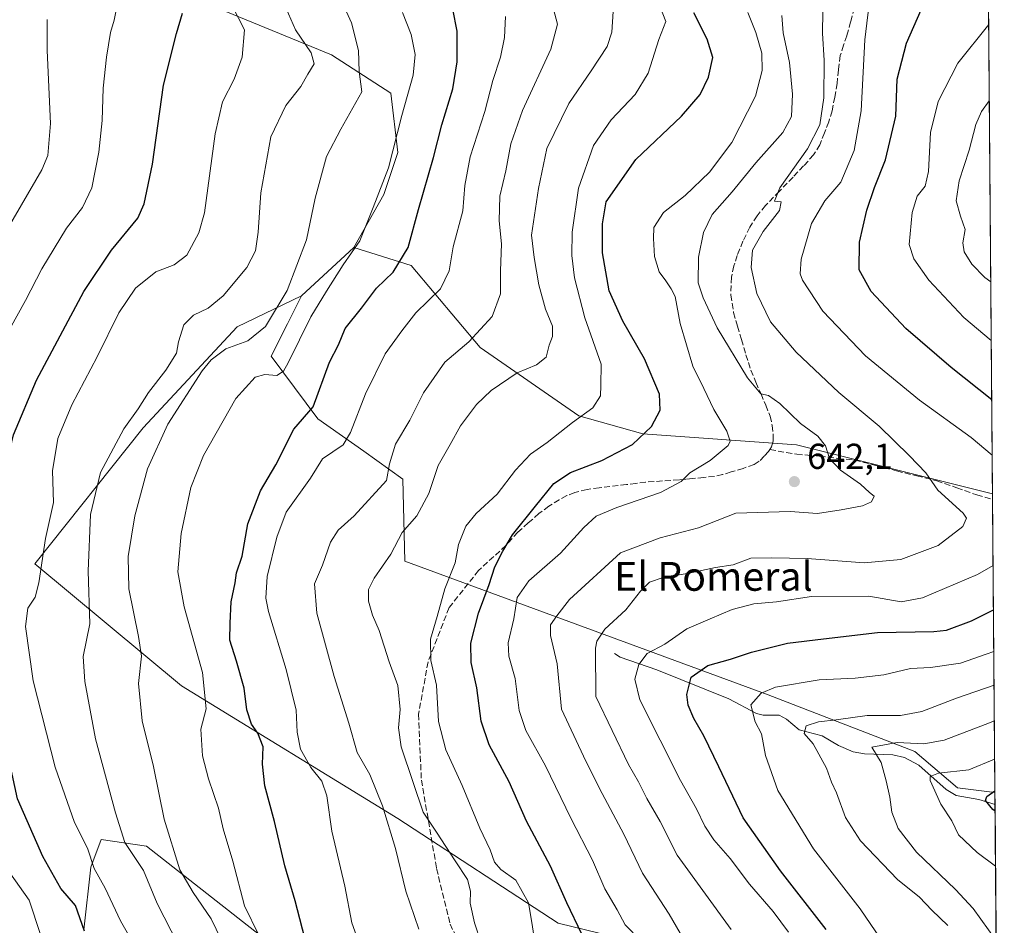
# Model space of a CAD drawing. Units: metres. Extents: x 552976 to 556413, y 4714755 to 4717095.
# Drawn here: x 556140 to 556413, y 4715065 to 4715317 of the extents above; entities that cross this region are included whole.
import ezdxf
from ezdxf.enums import TextEntityAlignment as Align

# ---------------------------------------------------------------- set-up
doc = ezdxf.new("R2010")
doc.units = ezdxf.units.M
doc.header["$MEASUREMENT"] = 0
doc.linetypes.add('DGN Style 3', pattern=[2.307223458686699, 1.648016756204785, -0.6592067024819142])
for name, color, linetype, lineweight in [('Arbolado forestal CxS', 92, 'Continuous', 0), ('Comarca CxS', 21, 'Continuous', 0), ('Comunidad Autónoma CxS', 142, 'Continuous', 0), ('Corriente natural lineal', 142, 'Continuous', 13), ('Cultivos leñosos CxS', 92, 'Continuous', 0), ('Curva de nivel maestra', 30, 'Continuous', 30), ('Curva de nivel normal', 30, 'Continuous', 0), ('Matorral CxS', 135, 'Continuous', 0), ('Municipio CxS', 4, 'Continuous', 0), ('Provincia CxS', 1, 'Continuous', 0), ('Punto de cota en terreno', 7, 'Continuous', 0), ('Rótulo de punto de cota en terreno', 7, 'Continuous', 0), ('Senda', 7, 'DGN Style 3', 0), ('Texto cartográfico', 7, 'Continuous', 0)]:
    doc.layers.add(name, color=color, linetype=linetype, lineweight=lineweight)
doc.styles.add('Style-Arial', font='txt')

# ---------------------------------------------------------------- blocks, each defined once
blk = doc.blocks.new('5PATER')
at = {"layer": 'Cultivos leñosos CxS', "linetype": 'Continuous', "lineweight": 0}
h = blk.add_hatch(color=51, dxfattribs=at)
edge = h.paths.add_edge_path()
edge.add_ellipse((0, 0), major_axis=(-0.1095731443231308, -0.1110710700762829), ratio=0.9994222409660322, start_angle=0, end_angle=360)

msp = doc.modelspace()

# ---------------------------------------------------------------- linework, layer by layer
at = {"layer": 'Arbolado forestal CxS', "color": 92, "linetype": 'Continuous', "lineweight": 0, "extrusion": (0.08537623221593434, 0.07872518581643967, 0.9932337308462587), "elevation": 419375.4133670733, "flags": 128}
msp.add_lwpolyline([(3089411.696039527, -3580876.026403719), (3089411.696039526, -3580856.1120805)], dxfattribs=at)
at = {"layer": 'Arbolado forestal CxS', "color": 92, "linetype": 'Continuous', "lineweight": 0, "extrusion": (-6.156569390149091e-05, 0.007598829570027762, 0.9999711265825784), "elevation": 36427.76115151631, "flags": 128}
msp.add_lwpolyline([(556410.0020650125, 4715044.72526985), (556410.0149657569, 4715043.13302388)], dxfattribs=at)
at = {"layer": 'Arbolado forestal CxS', "color": 92, "linetype": 'Continuous', "lineweight": 0, "extrusion": (0.002828080117738261, -0.3484921081839531, 0.9373074482240881), "elevation": -1641038.249277293, "flags": 128}
msp.add_lwpolyline([(594655.0150733216, 4415419.539553337), (594655.0150733216, 4415332.62337382)], dxfattribs=at)
at = {"layer": 'Arbolado forestal CxS', "color": 92, "linetype": 'Continuous', "lineweight": 0}
for points in [[(556193.5109000001, 4715320.876499999, 696.9361000000063), (556226.4451000001, 4715307.315099999, 687.6462999999932), (556242.9117000002, 4715296.6599, 682.272100000002), (556244.8485000003, 4715280.192700001, 680.5016999999935), (556240.9737, 4715268.569499999, 680.4771000000037), (556232.6667, 4715253.7829, 681.7467000000033), (556218.1255000001, 4715240.374500001, 684.0593999999984), (556200.2905000001, 4715231.761499999, 687.934500000003), (556174.1369000003, 4715203.6713, 688.7271999999939), (556144.1086999997, 4715165.894900001, 696.4253000000026), (556184.7911, 4715131.992500001, 682.1794999999984), (556244.8463000003, 4715095.1829, 664.3283999999985), (556289.4035, 4715066.1237, 652.4814000000042), (556304.9013, 4715062.2477, 647.2232999999978)], [(556232.6667, 4715253.7829, 681.7467000000033), (556240.9737, 4715268.569499999, 680.4771000000037), (556244.8485000003, 4715280.192700001, 680.5016999999935), (556242.9117000002, 4715296.6599, 682.272100000002), (556226.4451000001, 4715307.315099999, 687.6462999999932), (556193.5109000001, 4715320.876499999, 696.9361000000063)], [(556232.6667, 4715253.7829, 681.7467000000033), (556248.5647, 4715248.776900001, 674.5360999999976), (556267.7215, 4715225.997500001, 664.5837000000029), (556295.1142999995, 4715207.068499999, 655.5905999999959), (556312.9171000002, 4715202.071699999, 651.0803000000016), (556355.5025000004, 4715199.029100001, 641.3417000000045), (556409.9643000001, 4715185.403100001, 632.1448999999993)], [(556304.9013, 4715062.2477, 647.2232999999978), (556289.4035, 4715066.1237, 652.4814000000042), (556244.8463000003, 4715095.1829, 664.3283999999985), (556184.7911, 4715131.992500001, 682.1794999999984), (556144.1086999997, 4715165.894900001, 696.4253000000026), (556174.1369000003, 4715203.6713, 688.7271999999939), (556200.2905000001, 4715231.761499999, 687.934500000003), (556218.1255000001, 4715240.374500001, 684.0593999999984)], [(556218.1255000001, 4715240.374500001, 684.0593999999984), (556214.1986999996, 4715232.5625, 683.8362000000052), (556209.6891000001, 4715223.5909, 682.9615000000049), (556222.6821, 4715206.2543, 674.8628999999928), (556235.4518999998, 4715197.1807, 668.6417999999976), (556246.3006999996, 4715189.431100001, 663.7238999999972), (556246.8432999998, 4715166.624299999, 659.2265999999945), (556347.6684999998, 4715129.489700001, 620.1738000000041), (556388.3810999999, 4715113.800100001, 609.8340999999928), (556400.2553000003, 4715103.678500001, 604.366399999999), (556410.6381999999, 4715102.3464, 601.866399999999)], [(556224.5044999998, 4715048.688300001, 675.7084999999934), (556175.1039000005, 4715087.434900001, 688.0357999999978), (556162.5119000003, 4715089.372099999, 692.905700000003), (556159.6057000002, 4715081.6227, 696.1733999999997), (556157.6677000001, 4715064.1873, 700.4714999999997)], [(556157.6677000001, 4715064.1873, 700.4714999999997), (556159.6057000002, 4715081.6227, 696.1733999999997), (556162.5119000003, 4715089.372099999, 692.905700000003), (556175.1039000005, 4715087.434900001, 688.0357999999978), (556224.5044999998, 4715048.688300001, 675.7084999999934)]]:
    msp.add_polyline3d(points, dxfattribs=at)
msp.add_polyline3d([(556409.9643000001, 4715185.403100001, 632.1448999999993), (556410.6381999999, 4715102.3464, 601.866399999999), (556400.2553000003, 4715103.678500001, 604.366399999999), (556388.3810999999, 4715113.800100001, 609.8340999999928), (556347.6684999998, 4715129.489700001, 620.1738000000041), (556246.8432999998, 4715166.624299999, 659.2265999999945), (556246.3006999996, 4715189.431100001, 663.7238999999972), (556235.4518999998, 4715197.1807, 668.6417999999976), (556222.6821, 4715206.2543, 674.8628999999928), (556209.6891000001, 4715223.5909, 682.9615000000049), (556214.1986999996, 4715232.5625, 683.8362000000052), (556218.1255000001, 4715240.374500001, 684.0593999999984), (556232.6667, 4715253.7829, 681.7467000000033), (556248.5647, 4715248.776900001, 674.5360999999976), (556267.7215, 4715225.997500001, 664.5837000000029), (556295.1142999995, 4715207.068499999, 655.5905999999959), (556312.9171000002, 4715202.071699999, 651.0803000000016), (556355.5025000004, 4715199.029100001, 641.3417000000045)], close=True, dxfattribs=at)
at = {"layer": 'Comarca CxS', "color": 21, "linetype": 'Continuous', "lineweight": 0, "flags": 128}
msp.add_lwpolyline([(554787.936194742, 4714768.984322594), (552994.0800003983, 4714754.949982815), (552977.4126004484, 4716940.656498219), (552976.4400003982, 4717068.199982794), (552995.7012594676, 4717068.350667857), (554403.0239130306, 4717079.360462316), (556099.4530534449, 4717092.63200037), (556394.4700004247, 4717094.939982793), (556413.2400004257, 4714781.699982816), (556166.0233541119, 4714779.765868798)], close=True, dxfattribs=at)
at = {"layer": 'Comunidad Autónoma CxS', "color": 142, "linetype": 'Continuous', "lineweight": 0, "flags": 128}
msp.add_lwpolyline([(554787.936194742, 4714768.984322594), (552994.0800003983, 4714754.949982815), (552977.4126004484, 4716940.656498219), (552976.4400003982, 4717068.199982794), (552995.7012594676, 4717068.350667857), (554403.0239130306, 4717079.360462316), (556099.4530534449, 4717092.63200037), (556394.4700004247, 4717094.939982793), (556413.2400004257, 4714781.699982816), (556166.0233541119, 4714779.765868798)], close=True, dxfattribs=at)
at = {"layer": 'Corriente natural lineal', "color": 142, "linetype": 'Continuous', "lineweight": 13}
msp.add_polyline3d([(556305, 4715141, 633.8279999999941), (556306.6129999999, 4715140.0266, 633.1052000000054), (556316.7686000001, 4715136.4408, 628.8588000000018), (556336.7726999996, 4715128.396400001, 622.4569999999949), (556344.4890999999, 4715124.338400001, 620.0752000000066), (556346.3289999999, 4715123.888, 619.3374999999943), (556350.7401999999, 4715123.891200001, 618.3668000000034), (556352.8024000004, 4715122.722100001, 617.6627000000008), (556356.2969000004, 4715119.8091, 616.5002999999997), (556362.6372999996, 4715118.1711, 614.4922999999981), (556367.1885000002, 4715115.494000001, 613.3245000000024), (556371.2674000004, 4715113.662799999, 612.2449999999953), (556374.3871999999, 4715113.138800001, 611.4714999999997), (556382.2703, 4715112.849099999, 609.8657999999997), (556385.5641000001, 4715112.086200001, 609.1497999999992), (556389.5328000002, 4715110.010299999, 608.0534000000043), (556397.0796999997, 4715103.1909, 604.7854999999981), (556399.9047999998, 4715101.5713, 603.9640000000073), (556406.1256999997, 4715100.484300001, 602.4321000000054), (556410.6648000004, 4715099.0715, 600.9177999999956)], dxfattribs=at)
at = {"layer": 'Curva de nivel maestra', "color": 30, "linetype": 'Continuous', "lineweight": 30, "flags": 128}
for points, elevation in [([(556409.7528999997, 4715211.451199999), (556398.4800000004, 4715220.440099999), (556385.8700000001, 4715231.270099999), (556376.3200000003, 4715241.620100001), (556372.9199999999, 4715247.630100001), (556373.0099999999, 4715255.290100001), (556375.0300000003, 4715264.170100001), (556377.2000000002, 4715270.460100001), (556380.2999999998, 4715278.1601), (556383.1100000005, 4715290.280099999), (556383.5, 4715300.620100001), (556386.0499999998, 4715310.620100001), (556392.1900000004, 4715324.540100001)], 625.0000000000001), ([(556219.7199999997, 4715059.440099999), (556216.3700000001, 4715072.3101), (556213.54, 4715081.9801), (556210.6200000001, 4715094.300100001), (556207.9500000002, 4715104.210100001), (556207.2800000003, 4715110.2601), (556207.4699999997, 4715115.0801), (556205.9900000002, 4715118.840100001), (556204.2699999996, 4715121.360099999), (556202.9900000002, 4715125.3201), (556202.2199999997, 4715131.380100001), (556200.1200000001, 4715138.9001), (556198.2199999997, 4715144.690099999), (556198.29, 4715149.4001), (556198.5899999999, 4715155.4001), (556199.6900000004, 4715160.640100001), (556200.0499999998, 4715163.390100001), (556201.6100000005, 4715168.050100001), (556203.2599999999, 4715176.9901), (556206.7699999996, 4715186.170100001), (556211.0300000003, 4715193.4001), (556216, 4715203.3301), (556221.3600000005, 4715209.520099999), (556225.9000000004, 4715221.960100001), (556228.4400000004, 4715226.8101), (556230.2800000003, 4715231.290100001), (556234.75, 4715236.960100001), (556238.9000000004, 4715242.530099999), (556243.6100000005, 4715246.9801), (556247.75, 4715253.850099999), (556250.6200000001, 4715264.340100001), (556254.7800000003, 4715278.840100001), (556257.04, 4715287.920100001), (556260.1299999999, 4715297.9001), (556261.3200000003, 4715305.4001), (556261.3399999999, 4715313.9101), (556260.1500000004, 4715320.050100001)], 674.9999999999999), ([(556157.8600000005, 4715063.850099999), (556155.3399999999, 4715070.9901), (556151.2800000003, 4715075.7301), (556146.2699999996, 4715084.5701), (556139.2400000002, 4715100.640100001), (556137.0199999996, 4715110.9001), (556134.5099999999, 4715119.770099999), (556130.4400000004, 4715127.030099999), (556127.9500000002, 4715133.530099999), (556126.6500000004, 4715143.6601), (556127.2999999998, 4715160.2401), (556129.3600000005, 4715168.360099999), (556133.2599999999, 4715176.8201), (556135.7100000001, 4715191.300100001), (556138.1500000004, 4715201.770099999), (556144.5899999999, 4715216.960100001), (556157.6799999997, 4715241.5701), (556165.3300000001, 4715253.0801), (556172.7199999997, 4715261.960100001), (556174.4400000004, 4715265.9901), (556176.75, 4715276.950099999), (556179.8399999999, 4715298.950099999), (556183.3899999997, 4715313.280099999), (556185.0800000001, 4715318.950099999)], 700), ([(556295.9900000002, 4715063.0001), (556291.8200000003, 4715071.720100001), (556287.2599999999, 4715081.880100001), (556280.5700000003, 4715094.420100001), (556275.75, 4715105.3301), (556270.2699999996, 4715115.6601), (556268.0199999996, 4715122.200099999), (556266.7800000003, 4715131.4801), (556265.2300000004, 4715138.520099999), (556265.0999999996, 4715143.860099999), (556267.2300000004, 4715152.170100001), (556270.2400000002, 4715160.200099999), (556271.7699999996, 4715165.090100001), (556274.04, 4715169.4001), (556276.6900000004, 4715173.9801), (556283.1200000001, 4715181.9001), (556288.1900000004, 4715188.2301), (556292.8200000003, 4715191.340100001), (556301.54, 4715194.640100001), (556310.0499999998, 4715199.0801), (556315.25, 4715204.100099999), (556317.6600000003, 4715208.600099999), (556317.4800000004, 4715213.040100001), (556313.3300000001, 4715222.920100001), (556307.3099999996, 4715233.300100001), (556303.5700000003, 4715241.790100001), (556301.7199999997, 4715252.3201), (556301.6500000004, 4715260.4001), (556302.7000000002, 4715266.540100001), (556310.9400000004, 4715278.290100001), (556323.5800000001, 4715290.2601), (556328.8399999999, 4715296.3201), (556331.0800000001, 4715301.1801), (556332.3099999996, 4715306.620100001), (556330.7599999999, 4715311.700099999), (556327.0300000003, 4715319.0001)], 650), ([(556363.7800000003, 4715064.3201), (556351.0700000003, 4715080.620100001), (556340.7599999999, 4715095.370100001), (556333.9800000004, 4715109.4801), (556329.8300000001, 4715118.100099999), (556327, 4715122.9301), (556325.4900000002, 4715126.6501), (556325.1200000001, 4715129.6501), (556326.3200000003, 4715134.470100001), (556330.9699999997, 4715137.6801), (556337.1799999997, 4715139.440099999), (556343.0199999996, 4715141.360099999), (556353.0199999996, 4715143.9101), (556363.0199999996, 4715145.100099999), (556378.0199999996, 4715146.800100001), (556393.6799999997, 4715147.0801), (556397.1799999997, 4715147.5001), (556404.1299999999, 4715150.0701), (556410.2264, 4715153.0974)], 625), ([(556410.6799, 4715097.2114), (556410.04, 4715097.670100001), (556408.04, 4715100.1801), (556408.3600000005, 4715101.2401), (556410.6341000004, 4715102.857899999)], 600)]:
    msp.add_lwpolyline(points, dxfattribs=dict(at, elevation=elevation))
at = {"layer": 'Curva de nivel normal', "color": 30, "linetype": 'Continuous', "lineweight": 0, "flags": 128}
for points, elevation in [([(556137.1500000004, 4715231.2501), (556141.4600000001, 4715239.100099999), (556146.0300000003, 4715247.880100001), (556152.8600000005, 4715259.1801), (556157.3300000001, 4715264.950099999), (556159.8700000001, 4715270.380100001), (556161.8899999997, 4715280.3101), (556162.8099999996, 4715289.140100001), (556163.0599999996, 4715298.040100001), (556163.9699999997, 4715306.700099999), (556165.1100000005, 4715313.540100001), (556166.0899999999, 4715316.940099999), (556167.3499999996, 4715323.210100001)], 705), ([(556250.7300000004, 4715064.4101), (556247.0599999996, 4715074.9901), (556244.1900000004, 4715086.850099999), (556240.5800000001, 4715098.6801), (556237.0599999996, 4715107.4301), (556233.5499999998, 4715113.540100001), (556231.2300000004, 4715121.640100001), (556227.2000000002, 4715134.640100001), (556222.4199999999, 4715152.2401), (556221.7699999996, 4715160.360099999), (556223.9699999997, 4715165.5701), (556226.1699999999, 4715171.970100001), (556228.2699999996, 4715175.300100001), (556232.7100000001, 4715179.300100001), (556241.6799999997, 4715189.0701), (556242.5599999996, 4715193.700099999), (556244.25, 4715199.200099999), (556248.1799999997, 4715205.8301), (556252.0099999999, 4715213.4301), (556257.8799999999, 4715221.960100001), (556264.5700000003, 4715227.630100001), (556271.0800000001, 4715234.630100001), (556273.3700000001, 4715240.960100001), (556273.3499999996, 4715247.340100001), (556273.6399999997, 4715254.8301), (556272.9900000002, 4715261.200099999), (556273.1699999999, 4715268.030099999), (556274.8300000001, 4715275.140100001), (556276.2300000004, 4715282.620100001), (556279.4600000001, 4715291.870100001), (556287.3600000005, 4715308.960100001), (556289.2000000002, 4715315.870100001), (556286.9800000004, 4715324.2601)], 665), ([(556409.8773999996, 4715196.1162), (556404.0700000003, 4715201.030099999), (556389.7400000002, 4715211.370100001), (556374.7400000002, 4715223.690099999), (556362.8499999996, 4715236.120100001), (556357.2000000002, 4715244.710100001), (556356.5899999999, 4715246.5101), (556356.8399999999, 4715250.530099999), (556359.7000000002, 4715260.4901), (556363.4199999999, 4715266.7601), (556367.8300000001, 4715272.0001), (556371.5700000003, 4715280.800100001), (556373.5, 4715291.780099999), (556374.5599999996, 4715311.4901), (556376.04, 4715323.960100001)], 629.9999999999999), ([(556198.8799999999, 4715320.920100001), (556202.3200000003, 4715314.280099999), (556201.6699999999, 4715306.6601), (556199.3899999997, 4715300.600099999), (556196.1600000003, 4715294.2601), (556194.1399999997, 4715285.390100001), (556191.1600000003, 4715263.4801), (556189.5800000001, 4715257.9301), (556186.3200000003, 4715251.6801), (556182.7699999996, 4715248.950099999), (556177.6500000004, 4715247.040100001), (556172.0599999996, 4715242.520099999), (556167.4199999999, 4715235.690099999), (556161.3799999999, 4715223.450099999), (556154.3799999999, 4715210.090100001), (556150.4900000002, 4715200.7601), (556149.0300000003, 4715191.780099999), (556149.3099999996, 4715182.940099999), (556147.0800000001, 4715172.920100001), (556145.2400000002, 4715160.670100001), (556144.2100000001, 4715156.620100001), (556142.1200000001, 4715153.590100001), (556141.4800000004, 4715148.4901), (556143.6200000001, 4715133.460100001), (556149.7699999996, 4715109.390100001), (556155.0899999999, 4715094.030099999), (556158.7199999997, 4715086.920100001), (556160.5300000003, 4715081.280099999), (556163.6399999997, 4715075.770099999), (556167.8899999997, 4715066.710100001), (556175.3200000003, 4715053.7301)], 695), ([(556183.9000000004, 4715060.120100001), (556178.0599999996, 4715071.5801), (556174.2199999997, 4715080.710100001), (556169.1200000001, 4715088.540100001), (556166.4800000004, 4715096.710100001), (556160.9000000004, 4715117.3201), (556157.9600000001, 4715133.2601), (556157.5300000003, 4715140.140100001), (556159.3399999999, 4715149.2501), (556158.8799999999, 4715163.850099999), (556159.5499999998, 4715179.670100001), (556162.2999999998, 4715191.3201), (556168.8300000001, 4715203.440099999), (556172.7599999999, 4715209.030099999), (556175.6799999997, 4715213.5001), (556180.4400000004, 4715219.7601), (556183.3799999999, 4715224.4901), (556183.9600000001, 4715227.630100001), (556185.4400000004, 4715232.3101), (556188.1200000001, 4715235.040100001), (556192.2100000001, 4715236.9801), (556196.3799999999, 4715240.370100001), (556202.9400000004, 4715248.2401), (556205.4000000004, 4715252.890100001), (556206.1100000005, 4715258.030099999), (556206.8399999999, 4715269.0001), (556209.5800000001, 4715284.5601), (556213.7999999998, 4715293.2301), (556217.9400000004, 4715298.550100001), (556219.9000000004, 4715302.0001), (556221.5999999996, 4715304.800100001), (556220.8099999996, 4715307.9301), (556216.4500000002, 4715314.3301), (556213.9000000004, 4715320.2501)], 690), ([(556197.2199999997, 4715058.690099999), (556193.04, 4715067.3201), (556188.0099999999, 4715074.620100001), (556184.3399999999, 4715080.940099999), (556180.0199999996, 4715094.960100001), (556177.0099999999, 4715109.610099999), (556173.8499999996, 4715122.340100001), (556172.8300000001, 4715132.670100001), (556173.7300000004, 4715140.280099999), (556172.8300000001, 4715145.720100001), (556170.1500000004, 4715158.9801), (556169.9900000002, 4715167.9801), (556171.8799999999, 4715179.300100001), (556175.3600000005, 4715192.360099999), (556180.9699999997, 4715204.710100001), (556190.5700000003, 4715219.520099999), (556193.0899999999, 4715222.5701), (556197.1100000005, 4715225.620100001), (556203.2400000002, 4715227.850099999), (556208.1399999997, 4715231.880100001), (556214.1799999997, 4715241.9101), (556219.54, 4715255.960100001), (556221.9600000001, 4715267.4901), (556225.1100000005, 4715279.0801), (556229.04, 4715286.6501), (556234.8399999999, 4715297.100099999), (556234.1699999999, 4715302.710100001), (556233.9800000004, 4715308.550100001), (556232.0300000003, 4715316.270099999), (556229.5800000001, 4715321.4801)], 685), ([(556283.9600000001, 4715053.9901), (556282.1200000001, 4715065.7501), (556281.1200000001, 4715071.7501), (556277.5899999999, 4715078.020099999), (556273.4900000002, 4715080.960100001), (556271.6600000003, 4715083.0701), (556270.5199999996, 4715086.420100001), (556267.6200000001, 4715092.520099999), (556262.7199999997, 4715104.3101), (556258.1699999999, 4715114.290100001), (556256.1299999999, 4715122.0801), (556255.5800000001, 4715132.1801), (556254.0499999998, 4715139.030099999), (556253.9400000004, 4715144.9801), (556255.8200000003, 4715151.3101), (556257.9100000003, 4715158.960100001), (556260.8300000001, 4715166.220100001), (556261.7300000004, 4715171.290100001), (556263.7100000001, 4715176.370100001), (556266.5700000003, 4715179.9001), (556272.4000000004, 4715185.280099999), (556277.54, 4715191.920100001), (556281.7000000002, 4715196.4001), (556286.3700000001, 4715199.640100001), (556293.3700000001, 4715205.190099999), (556299.0199999996, 4715209.270099999), (556301.1600000003, 4715212.620100001), (556301.2699999996, 4715215.450099999), (556301.3399999999, 4715221.420100001), (556296.7699999996, 4715234.3101), (556293.8700000001, 4715245.420100001), (556293.2100000001, 4715251.5801), (556293.2699999996, 4715258.0701), (556295, 4715270.270099999), (556299.2000000002, 4715282.110099999), (556304.1399999997, 4715289.280099999), (556310.7400000002, 4715296.280099999), (556314.3799999999, 4715302.280099999), (556317.3300000001, 4715311.620100001), (556319.2800000003, 4715316.5701), (556317.5800000001, 4715320.840100001)], 654.9999999999999), ([(556337.3799999999, 4715064.3301), (556322.4100000003, 4715085.0001), (556317.6799999997, 4715094.350099999), (556314.04, 4715100.700099999), (556311.6900000004, 4715105.3201), (556308.9000000004, 4715110.190099999), (556299.8099999996, 4715129.090100001), (556299.7400000002, 4715142.460100001), (556300.0899999999, 4715144.4001), (556302.3799999999, 4715147.790100001), (556308.1399999997, 4715153.100099999), (556312.25, 4715158.3101), (556314.7599999999, 4715160.850099999), (556318.5300000003, 4715162.1501), (556325.79, 4715163.3301), (556333.0800000001, 4715164.9001), (556337.9900000002, 4715165.6601), (556342.9000000004, 4715167.520099999), (556348.6699999999, 4715167.630100001), (556358.4900000002, 4715167.450099999), (556374.3399999999, 4715166.2401), (556384.4800000004, 4715167.100099999), (556394.8600000005, 4715171.020099999), (556401.7300000004, 4715176.2501), (556402.7699999996, 4715178.5701), (556401.79, 4715179.970100001), (556394.7999999998, 4715186.350099999), (556391.4800000004, 4715191.1601), (556386.9500000002, 4715195.9001), (556378.54, 4715204.1601), (556367.2599999999, 4715213.550100001), (556355.4299999997, 4715224.700099999), (556348.3200000003, 4715233.170100001), (556344.5300000003, 4715240.9901), (556342.9500000002, 4715248.290100001), (556343.3200000003, 4715253.110099999), (556346.25, 4715258.2301), (556350.7999999998, 4715264.120100001), (556351.2999999998, 4715266.540100001), (556349.4600000001, 4715266.7301), (556350.8899999997, 4715270.4301), (556358.5700000003, 4715281.2601), (556362, 4715287.860099999), (556363.1200000001, 4715295.380100001), (556363.2199999997, 4715305.8101), (556362.7599999999, 4715313.350099999), (556362.8399999999, 4715319.420100001)], 635), ([(556136.4400000004, 4715258.8301), (556146.0700000003, 4715275.4001), (556147.6699999999, 4715279.360099999), (556148.4000000004, 4715288.220100001), (556147.4800000004, 4715308.520099999), (556147.5, 4715317.1801)], 710), ([(556206.2599999999, 4715062.7601), (556202.3099999996, 4715070.9101), (556199.0499999998, 4715083.3201), (556196.3700000001, 4715092.3101), (556195.1200000001, 4715098.030099999), (556192.3200000003, 4715106.1501), (556190.6600000003, 4715112.5701), (556190.1399999997, 4715120.0101), (556191.6299999999, 4715125.640100001), (556190.6600000003, 4715135.7301), (556185.5499999998, 4715154.0001), (556183.8099999996, 4715163.7401), (556184.75, 4715174.390100001), (556187.4000000004, 4715187.140100001), (556190.9400000004, 4715195.9901), (556199.9400000004, 4715211.840100001), (556205.2599999999, 4715217.770099999), (556207.9100000003, 4715218.520099999), (556211.2800000003, 4715218.2301), (556213.1100000005, 4715219.460100001), (556214.4400000004, 4715221.780099999), (556220.75, 4715234.5601), (556225.04, 4715241.700099999), (556229.6900000004, 4715248.970100001), (556234.3200000003, 4715255.710100001), (556238.0599999996, 4715264.960100001), (556242.2400000002, 4715275.9901), (556245.9900000002, 4715290.450099999), (556249.1200000001, 4715301.700099999), (556249.7199999997, 4715307.440099999), (556248.5800000001, 4715312.9901), (556246.1200000001, 4715319.0801)], 680), ([(556234.5999999996, 4715059.220100001), (556232.1100000005, 4715066.220100001), (556230.1799999997, 4715076.4001), (556226.5499999998, 4715091.640100001), (556225.1399999997, 4715101.420100001), (556223.7300000004, 4715105.5001), (556220.75, 4715109.3301), (556217.8600000005, 4715114.440099999), (556216.9600000001, 4715119.1601), (556216.6399999997, 4715125.2401), (556213.9000000004, 4715136.540100001), (556208.9199999999, 4715152.6801), (556208.1799999997, 4715156.4101), (556208.5599999996, 4715162.440099999), (556211.3200000003, 4715173.340100001), (556213.8600000005, 4715180.300100001), (556220.6200000001, 4715189.710100001), (556223.9900000002, 4715195.130100001), (556229.7100000001, 4715198.970100001), (556231.75, 4715202.380100001), (556235.8499999996, 4715213.140100001), (556241.3099999996, 4715224.300100001), (556245.9900000002, 4715230.630100001), (556249.8499999996, 4715235.630100001), (556256.7199999997, 4715242.290100001), (556259.1299999999, 4715247.290100001), (556260.2000000002, 4715253.960100001), (556262.8899999997, 4715263.960100001), (556263.4900000002, 4715271.050100001), (556264.9800000004, 4715278.9801), (556268.9900000002, 4715291.610099999), (556271.2800000003, 4715300.2301), (556273.3399999999, 4715306.670100001), (556274.5099999999, 4715312.120100001), (556274.7599999999, 4715318.0001)], 670.0000000000001), ([(556269.6299999999, 4715055.460100001), (556266.1399999997, 4715066.1501), (556264.9600000001, 4715071.670100001), (556265.0199999996, 4715074.9901), (556264.1699999999, 4715078.210100001), (556260.7599999999, 4715083.370100001), (556255.6100000005, 4715091.4001), (556251.9100000003, 4715096.890100001), (556249.0800000001, 4715105.200099999), (556245.7599999999, 4715115.040100001), (556245.0599999996, 4715120.340100001), (556245.54, 4715125.4801), (556244.8799999999, 4715132.1501), (556242.4400000004, 4715138.710100001), (556239.7100000001, 4715147.370100001), (556237.8099999996, 4715151.6601), (556236.7300000004, 4715155.5701), (556236.7199999997, 4715158.780099999), (556238.2699999996, 4715161.9801), (556242.9100000003, 4715168.640100001), (556246.0700000003, 4715174.640100001), (556250.1399999997, 4715179.300100001), (556253.4900000002, 4715185.450099999), (556256.04, 4715193.2601), (556259.3799999999, 4715199.0801), (556262.2999999998, 4715204.220100001), (556266.7300000004, 4715210.1801), (556270.7699999996, 4715214.090100001), (556277.9699999997, 4715218.9801), (556283.4000000004, 4715221.200099999), (556286.0899999999, 4715223.3201), (556286.8799999999, 4715226.630100001), (556287.79, 4715229.0601), (556287.7999999998, 4715231.920100001), (556285.8200000003, 4715236.6801), (556283.9699999997, 4715243.460100001), (556282.6799999997, 4715251.0101), (556282.0099999999, 4715257.220100001), (556283.9100000003, 4715270.2301), (556286.2400000002, 4715281.340100001), (556292.3700000001, 4715293.860099999), (556298.5800000001, 4715302.880100001), (556303.0099999999, 4715309.6501), (556304.29, 4715313.640100001), (556304.6200000001, 4715319.340100001)], 660), ([(556310.1799999997, 4715063.440099999), (556308.0199999996, 4715065.6601), (556305.7800000003, 4715069.7501), (556302.3200000003, 4715075.630100001), (556298.8799999999, 4715083.610099999), (556292.9400000004, 4715095.2501), (556285.8899999997, 4715109.840100001), (556280.3700000001, 4715119.6601), (556278.5599999996, 4715125.170100001), (556277.4100000003, 4715134.0801), (556275.6900000004, 4715140.300100001), (556275.54, 4715143.9801), (556277.0700000003, 4715150.6501), (556278.04, 4715156.540100001), (556281.2400000002, 4715161.2401), (556290.04, 4715168.880100001), (556296.4800000004, 4715176.0101), (556299.9299999997, 4715179.130100001), (556305.7000000002, 4715181.5701), (556317.7599999999, 4715185.7301), (556323.5099999999, 4715188.8201), (556325.8899999997, 4715191.220100001), (556331.5700000003, 4715194.6501), (556336.5999999996, 4715198.7601), (556337.0999999996, 4715199.9901), (556336.25, 4715202.7601), (556332.5999999996, 4715208.840100001), (556329.8099999996, 4715214.640100001), (556326.7300000004, 4715220.800100001), (556323.29, 4715232.690099999), (556321.8899999997, 4715240.1601), (556320.7100000001, 4715242.3101), (556319.2599999999, 4715244.520099999), (556317.4199999999, 4715247.020099999), (556316.1200000001, 4715251.3301), (556315.8799999999, 4715256.3201), (556315.9199999999, 4715259.370100001), (556318.6500000004, 4715263.550100001), (556324.5999999996, 4715268.2301), (556331.3899999997, 4715274.700099999), (556337.6200000001, 4715282.950099999), (556344.2100000001, 4715295.8301), (556346.0300000003, 4715302.960100001), (556345.8899999997, 4715307.8201), (556344.2800000003, 4715313.530099999), (556342.04, 4715319.0801)], 645), ([(556351.4600000001, 4715318.280099999), (556351.8399999999, 4715313.440099999), (556353.6399999997, 4715305.2301), (556354.4699999997, 4715296.4001), (556354.1900000004, 4715290.210100001), (556351.7699999996, 4715285.720100001), (556344.2999999998, 4715277.300100001), (556337.6500000004, 4715269.300100001), (556332.1600000003, 4715263.020099999), (556329.7199999997, 4715257.950099999), (556328.3799999999, 4715251.170100001), (556328.2800000003, 4715243.9901), (556329.6299999999, 4715239.840100001), (556333.5099999999, 4715231.450099999), (556341.9800000004, 4715217.5701), (556345.6699999999, 4715213.170100001), (556347.7699999996, 4715212.690099999), (556350.8799999999, 4715210.4901), (556356.6600000003, 4715204.940099999), (556361.5, 4715201.4301), (556363.5800000001, 4715198.700099999), (556364.6900000004, 4715195.190099999), (556367.79, 4715191.970100001), (556373.3200000003, 4715188.030099999), (556375.7800000003, 4715185.780099999), (556377.1299999999, 4715184.7301), (556376.3399999999, 4715183.1601), (556373.8899999997, 4715182.0601), (556367.9400000004, 4715180.950099999), (556361.3600000005, 4715179.880100001), (556353.75, 4715180.420100001), (556338.7199999997, 4715180.0001), (556328.3700000001, 4715175.940099999), (556317.6900000004, 4715173.100099999), (556306.7000000002, 4715168.950099999), (556292.5700000003, 4715155.9901), (556289.0499999998, 4715151.440099999), (556287.2599999999, 4715148.9801), (556287.2199999997, 4715145.9801), (556289.0599999996, 4715138.130100001), (556290.29, 4715125.5801), (556296.4199999999, 4715112.4801), (556300.8399999999, 4715103.4901), (556307.5899999999, 4715090.840100001), (556312.8200000003, 4715079.960100001), (556320.2000000002, 4715068.620100001), (556323.2800000003, 4715063.3301)], 640.0000000000001), ([(556409.6187000005, 4715227.9882), (556402.0099999999, 4715234.340100001), (556392.29, 4715244.700099999), (556388.1299999999, 4715250.630100001), (556386.8200000003, 4715254.690099999), (556387.6399999997, 4715263.5601), (556389.0899999999, 4715268.0601), (556391.2599999999, 4715270.8101), (556392.1699999999, 4715274.950099999), (556392.7599999999, 4715285.7401), (556394.9000000004, 4715294.420100001), (556400.3799999999, 4715305.0701), (556408.9064999997, 4715315.77)], 620), ([(556409.4863999998, 4715244.300600001), (556407.8300000001, 4715245.450099999), (556404.2699999996, 4715249.200099999), (556402.0800000001, 4715252.640100001), (556401.7400000002, 4715255.120100001), (556402.4000000004, 4715258.800100001), (556401.0899999999, 4715262.4801), (556399.8499999996, 4715266.800100001), (556400.6799999997, 4715272.290100001), (556403.5300000003, 4715280.850099999), (556405.2999999998, 4715287.9901), (556406.8799999999, 4715291.620100001), (556409.0788000004, 4715294.528999999)], 615), ([(556353.3200000003, 4715063.630100001), (556349.0700000003, 4715069.3301), (556342.5, 4715076.9001), (556337.1299999999, 4715084.040100001), (556332.6299999999, 4715089.210100001), (556330.0999999996, 4715093.0701), (556327.8300000001, 4715097.840100001), (556323.2999999998, 4715105.720100001), (556312.0899999999, 4715128.170100001), (556310.6200000001, 4715133.9001), (556311.7999999998, 4715137.9101), (556314.0899999999, 4715140.9901), (556318.9699999997, 4715143.5801), (556325.1399999997, 4715147.8301), (556331.5899999999, 4715150.610099999), (556337.6900000004, 4715153.200099999), (556343.6900000004, 4715154.780099999), (556350.0199999996, 4715155.3301), (556359.6900000004, 4715156.870100001), (556375.6600000003, 4715156.960100001), (556384.5700000003, 4715155.3301), (556390.5199999996, 4715156.460100001), (556405.7999999998, 4715162.950099999), (556410.1265000004, 4715165.4135)], 630), ([(556381.7199999997, 4715057.5801), (556373.2599999999, 4715070.0601), (556360.2300000004, 4715086.7401), (556350.4100000003, 4715102.9001), (556346.9100000003, 4715112.630100001), (556345.8499999996, 4715118.670100001), (556344.1100000005, 4715122.0601), (556342.9000000004, 4715126.780099999), (556345.7199999997, 4715129.950099999), (556349.6900000004, 4715131.620100001), (556361.7999999998, 4715133.6801), (556371.8200000003, 4715134.110099999), (556379.7699999996, 4715135.0701), (556387.2300000004, 4715136.840100001), (556392.7400000002, 4715137.110099999), (556401.0700000003, 4715138.360099999), (556408.1699999999, 4715140.8301), (556410.3202999998, 4715141.5294)], 620), ([(556397.5999999996, 4715065.460100001), (556393.1399999997, 4715069.6801), (556389.7000000002, 4715073.340100001), (556383.6200000001, 4715078.2601), (556373.3300000001, 4715088.9801), (556369.1399999997, 4715095.440099999), (556366.6299999999, 4715102.270099999), (556365.2599999999, 4715105.220100001), (556363.8899999997, 4715109.190099999), (556360.1299999999, 4715115.880100001), (556357.7199999997, 4715118.8201), (556358.2400000002, 4715120.920100001), (556361.6900000004, 4715122.0001), (556366.5599999996, 4715122.590100001), (556375.1799999997, 4715123.780099999), (556384.4400000004, 4715123.7401), (556390.3099999996, 4715124.9301), (556399.9500000002, 4715128.630100001), (556410.3959999997, 4715132.193600001)], 615), ([(556410.9715, 4715061.269200001), (556404.6100000005, 4715070.190099999), (556399.6799999997, 4715075.4101), (556388.8600000005, 4715085.840100001), (556383.7699999996, 4715092.4101), (556382.0099999999, 4715096.940099999), (556381.5, 4715101.0701), (556380.4000000004, 4715105.640100001), (556379.0599999996, 4715110.690099999), (556376.4400000004, 4715114.9901), (556383.5099999999, 4715116.2401), (556390.8899999997, 4715115.9001), (556396.5199999996, 4715116.920100001), (556407.9400000004, 4715121.2501), (556410.4762000004, 4715122.315300001)], 610), ([(556410.8043000001, 4715081.8839), (556405.6600000003, 4715085.690099999), (556400.54, 4715090.590100001), (556398.6799999997, 4715094.550100001), (556395.5899999999, 4715099.140100001), (556392.6299999999, 4715105.690099999), (556392.6500000004, 4715106.880100001), (556395, 4715107.7301), (556403.3499999996, 4715108.700099999), (556410.5624000002, 4715111.6941)], 605), ([(556145.6399999997, 4715062.9301), (556142.5599999996, 4715072.5101), (556137.1200000001, 4715080.110099999)], 705)]:
    msp.add_lwpolyline(points, dxfattribs=dict(at, elevation=elevation))
at = {"layer": 'Matorral CxS', "color": 135, "linetype": 'Continuous', "lineweight": 0, "extrusion": (-0.0006608259613118263, 0.08144499075464691, 0.9966776192882152), "elevation": 384290.5860864269, "flags": 128}
msp.add_lwpolyline([(-594648.3228072064, -4694986.94827199), (-594648.3228072065, -4694814.15511876)], dxfattribs=at)
at = {"layer": 'Matorral CxS', "color": 135, "linetype": 'Continuous', "lineweight": 0, "extrusion": (0.002259676197010811, -0.2782035130322154, 0.9605194944403881), "elevation": -1309922.624789769, "flags": 128}
msp.add_lwpolyline([(594688.9009869405, 4524624.970721762), (594688.9009869404, 4524621.56110015)], dxfattribs=at)
at = {"layer": 'Matorral CxS', "color": 135, "linetype": 'Continuous', "lineweight": 0, "extrusion": (-0.001431852018706462, 0.1764635845715112, 0.9843061277468356), "elevation": 831838.0731058825, "flags": 128}
msp.add_lwpolyline([(-594650.1111803999, -4636398.290534385), (-594650.1111803999, -4636075.848218258)], dxfattribs=at)
at = {"layer": 'Matorral CxS', "color": 135, "linetype": 'Continuous', "lineweight": 0}
for points in [[(556408.5669, 4715357.6165, 618.071299999996), (556409.9643000001, 4715185.403100001, 632.1448999999993), (556355.5025000004, 4715199.029100001, 641.3417000000045), (556312.9171000002, 4715202.071699999, 651.0803000000016), (556295.1142999995, 4715207.068499999, 655.5905999999959), (556267.7215, 4715225.997500001, 664.5837000000029), (556248.5647, 4715248.776900001, 674.5360999999976), (556232.6667, 4715253.7829, 681.7467000000033), (556240.9737, 4715268.569499999, 680.4771000000037), (556244.8485000003, 4715280.192700001, 680.5016999999935), (556242.9117000002, 4715296.6599, 682.272100000002), (556226.4451000001, 4715307.315099999, 687.6462999999932), (556193.5109000001, 4715320.876499999, 696.9361000000063)], [(556232.6667, 4715253.7829, 681.7467000000033), (556240.9737, 4715268.569499999, 680.4771000000037), (556244.8485000003, 4715280.192700001, 680.5016999999935), (556242.9117000002, 4715296.6599, 682.272100000002), (556226.4451000001, 4715307.315099999, 687.6462999999932), (556193.5109000001, 4715320.876499999, 696.9361000000063)], [(556232.6667, 4715253.7829, 681.7467000000033), (556248.5647, 4715248.776900001, 674.5360999999976), (556267.7215, 4715225.997500001, 664.5837000000029), (556295.1142999995, 4715207.068499999, 655.5905999999959), (556312.9171000002, 4715202.071699999, 651.0803000000016), (556355.5025000004, 4715199.029100001, 641.3417000000045), (556409.9643000001, 4715185.403100001, 632.1448999999993)], [(556304.9013, 4715062.2477, 647.2232999999978), (556289.4035, 4715066.1237, 652.4814000000042), (556244.8463000003, 4715095.1829, 664.3283999999985), (556184.7911, 4715131.992500001, 682.1794999999984), (556144.1086999997, 4715165.894900001, 696.4253000000026), (556174.1369000003, 4715203.6713, 688.7271999999939), (556200.2905000001, 4715231.761499999, 687.934500000003), (556218.1255000001, 4715240.374500001, 684.0593999999984), (556214.1986999996, 4715232.5625, 683.8362000000052), (556209.6891000001, 4715223.5909, 682.9615000000049), (556222.6821, 4715206.2543, 674.8628999999928), (556235.4518999998, 4715197.1807, 668.6417999999976), (556246.3006999996, 4715189.431100001, 663.7238999999972), (556246.8432999998, 4715166.624299999, 659.2265999999945), (556347.6684999998, 4715129.489700001, 620.1738000000041), (556388.3810999999, 4715113.800100001, 609.8340999999928), (556400.2553000003, 4715103.678500001, 604.366399999999), (556410.6381999999, 4715102.3464, 601.866399999999), (556413.2400000002, 4714781.699999999, 657.8190000000031)], [(556304.9013, 4715062.2477, 647.2232999999978), (556289.4035, 4715066.1237, 652.4814000000042), (556244.8463000003, 4715095.1829, 664.3283999999985), (556184.7911, 4715131.992500001, 682.1794999999984), (556144.1086999997, 4715165.894900001, 696.4253000000026), (556174.1369000003, 4715203.6713, 688.7271999999939), (556200.2905000001, 4715231.761499999, 687.934500000003), (556218.1255000001, 4715240.374500001, 684.0593999999984)], [(556218.1255000001, 4715240.374500001, 684.0593999999984), (556214.1986999996, 4715232.5625, 683.8362000000052), (556209.6891000001, 4715223.5909, 682.9615000000049), (556222.6821, 4715206.2543, 674.8628999999928), (556235.4518999998, 4715197.1807, 668.6417999999976), (556246.3006999996, 4715189.431100001, 663.7238999999972), (556246.8432999998, 4715166.624299999, 659.2265999999945), (556347.6684999998, 4715129.489700001, 620.1738000000041), (556388.3810999999, 4715113.800100001, 609.8340999999928), (556400.2553000003, 4715103.678500001, 604.366399999999), (556410.6381999999, 4715102.3464, 601.866399999999)], [(556157.6677000001, 4715064.1873, 700.4714999999997), (556159.6057000002, 4715081.6227, 696.1733999999997), (556162.5119000003, 4715089.372099999, 692.905700000003), (556175.1039000005, 4715087.434900001, 688.0357999999978), (556224.5044999998, 4715048.688300001, 675.7084999999934)], [(556157.6677000001, 4715064.1873, 700.4714999999997), (556159.6057000002, 4715081.6227, 696.1733999999997), (556162.5119000003, 4715089.372099999, 692.905700000003), (556175.1039000005, 4715087.434900001, 688.0357999999978), (556224.5044999998, 4715048.688300001, 675.7084999999934)]]:
    msp.add_polyline3d(points, dxfattribs=at)
at = {"layer": 'Municipio CxS', "color": 4, "linetype": 'Continuous', "lineweight": 0, "flags": 128}
msp.add_lwpolyline([(556394.4700004247, 4717094.939982793), (556413.2400004257, 4714781.699982816)], dxfattribs=at)
at = {"layer": 'Provincia CxS', "color": 1, "linetype": 'Continuous', "lineweight": 0, "flags": 128}
msp.add_lwpolyline([(554787.936194742, 4714768.984322594), (552994.0800003983, 4714754.949982815), (552977.4126004484, 4716940.656498219), (552976.4400003982, 4717068.199982794), (552995.7012594676, 4717068.350667857), (554403.0239130306, 4717079.360462316), (556099.4530534449, 4717092.63200037), (556394.4700004247, 4717094.939982793), (556413.2400004257, 4714781.699982816), (556166.0233541119, 4714779.765868798)], close=True, dxfattribs=at)
at = {"layer": 'Senda', "color": 7, "linetype": 'DGN Style 3', "lineweight": 0}
for points in [[(556371.6228999998, 4715320.449300001, 631.590200000006), (556370.5767000001, 4715316.503699999, 632.094299999997), (556369.5575000001, 4715312.6511, 632.309699999998), (556368.6404999997, 4715310.042500001, 632.6055999999953), (556367.7105, 4715307.168099999, 632.8018000000011), (556367.1775000002, 4715303.190300001, 633.0834000000032), (556366.8049, 4715299.4233, 633.4581999999937), (556366.1794999996, 4715295.589299999, 633.9569000000047), (556365.4153000005, 4715291.799100001, 634.3871000000072), (556364.4999000002, 4715288.7371, 634.6494999999995), (556363.3201000001, 4715285.6591, 634.7973000000056), (556362.0176999997, 4715282.382300001, 634.9036000000051), (556360.3028999995, 4715279.5429, 635.2838000000047), (556357.5334999999, 4715276.4681, 635.4863000000041), (556354.5802999996, 4715273.3739, 636.1634000000049), (556350.7865000004, 4715269.449899999, 635.891300000003), (556346.9413000001, 4715265.466700001, 636.1171000000032), (556344.5900999998, 4715262.591700001, 636.2059000000008), (556342.5565, 4715259.4233, 636.281799999997), (556340.6498999996, 4715255.5623, 636.4677999999985), (556339.1079000002, 4715251.615300001, 636.6172999999981), (556338.1369000003, 4715248.6829, 636.9419999999955), (556337.4823000003, 4715245.5941, 637.2902999999933), (556337.2861000003, 4715240.596100001, 637.6435000000056), (556338.0777000003, 4715235.714299999, 637.9850000000006), (556339.1542999996, 4715231.941299999, 638.440300000002), (556340.2418999998, 4715228.279300001, 638.940300000002), (556341.4965000004, 4715224.0277, 639.4278000000049), (556342.8657000001, 4715219.733899999, 639.8043999999937), (556344.2659, 4715216.360099999, 640.2736000000004), (556345.7052999996, 4715213.1215, 640.673299999995), (556347.0025000004, 4715210.010299999, 640.9787000000069), (556348.1963000001, 4715206.9419, 641.3457000000053), (556348.8295, 4715204.342300001, 641.6879999999946), (556349.0719, 4715201.664899999, 642.0326999999961), (556349.0345000001, 4715199.964299999, 642.2259000000049), (556348.6113, 4715198.4177, 642.4419999999955), (556348.1447000002, 4715197.656300001, 642.5755000000064)], [(556348.1447000002, 4715197.656300001, 642.5755000000064), (556347.7987000002, 4715197.0919, 642.6680000000051), (556346.5925000003, 4715195.805299999, 643.0298999999941), (556345.1996999999, 4715194.423900001, 643.3874999999971), (556343.7801000001, 4715193.499700001, 643.6410000000033), (556340.7267000005, 4715192.449100001, 643.9404999999971), (556337.3958999999, 4715191.473099999, 644.3347999999969), (556335.0466999998, 4715190.724099999, 644.5144), (556332.7965000002, 4715190.221700001, 644.546100000007), (556329.7965000002, 4715189.9091, 645.0898000000016), (556326.6634999998, 4715189.617900001, 645.6379000000015), (556324.7834999999, 4715189.447899999, 645.7658999999985), (556322.9319000002, 4715189.275900001, 645.8733000000066), (556318.3243000006, 4715188.9647, 646.3224000000046), (556313.6579, 4715188.6187, 646.8525999999983), (556310.9760999996, 4715188.284700001, 647.0892000000022), (556308.3494999995, 4715187.9539, 647.2728999999963), (556300.7757000001, 4715187.0669, 648.0149999999994), (556297.3967000004, 4715186.5441, 648.3773999999976), (556293.9951, 4715185.7315, 649.1070999999939), (556291.7443000004, 4715184.8639, 649.4854999999952), (556289.6709000003, 4715183.720100001, 649.5785000000033), (556286.7757000001, 4715181.921499999, 649.7951999999932), (556284.0488999998, 4715179.864499999, 650.2642000000051), (556281.0815000003, 4715177.270500001, 650.3588000000018), (556278.1627000002, 4715174.7115, 650.6535000000003), (556274.8904999997, 4715171.031500001, 650.6203999999998), (556267.2799000005, 4715164.0691, 652.2609999999986), (556259.0778999999, 4715153.750299999, 654.3840999999958), (556253.2569000004, 4715138.6689, 656.1521000000066), (556250.6111000003, 4715124.116900001, 657.8660999999993), (556251.4049000005, 4715105.860500001, 659.6811000000016), (556255.6382999998, 4715081.2543, 662.7578999999969), (556259.3727000002, 4715065.8057, 663.8619000000035), (556260.9001000002, 4715062.630100001, 663.4614000000003)], [(556348.1447000002, 4715197.656300001, 642.5755000000064), (556355.6031, 4715196.3881, 641.8831999999966), (556361.9530999997, 4715195.8325, 641.1818000000058), (556367.0330999997, 4715195.1975, 640.0861000000004), (556371.7001, 4715194.7601, 639.1524000000063), (556377.5301000001, 4715193.2601, 638.2847000000038), (556383.3501000004, 4715191.7401, 637.4337999999989), (556388.9101, 4715190.360099999, 636.2881999999954), (556394.4700999996, 4715188.970100001, 634.9147999999988), (556400.0500999996, 4715187.0701, 633.9137000000047), (556405.6101000002, 4715185.050100001, 633.1686999999947), (556409.9771999996, 4715183.810900001, 632.2902000000031)]]:
    msp.add_polyline3d(points, dxfattribs=at)

# ---------------------------------------------------------------- block references
at = {"layer": 'Punto de cota en terreno', "color": 7, "linetype": 'Continuous', "lineweight": 0, "xscale": 10, "yscale": 10, "zscale": 10}
msp.add_blockref('5PATER', (556354.9600000001, 4715188.77, 642.1000000000058), dxfattribs=at)

# ---------------------------------------------------------------- texts
at = {"layer": 'Rótulo de punto de cota en terreno', "color": 7, "linetype": 'Continuous', "lineweight": 0, "style": 'Style-Arial'}
msp.add_text('642,1', height=7.000000000000002, dxfattribs=at).set_placement((556358.4878000002, 4715192.297800001))
at = {"layer": 'Texto cartográfico', "color": 7, "linetype": 'Continuous', "lineweight": 0, "style": 'Style-Arial'}
msp.add_text('El Romeral', height=8, dxfattribs=at).set_placement((556332.4853963418, 4715162.440149999), align=Align.MIDDLE_CENTER)

doc.saveas('drawing.dxf')
